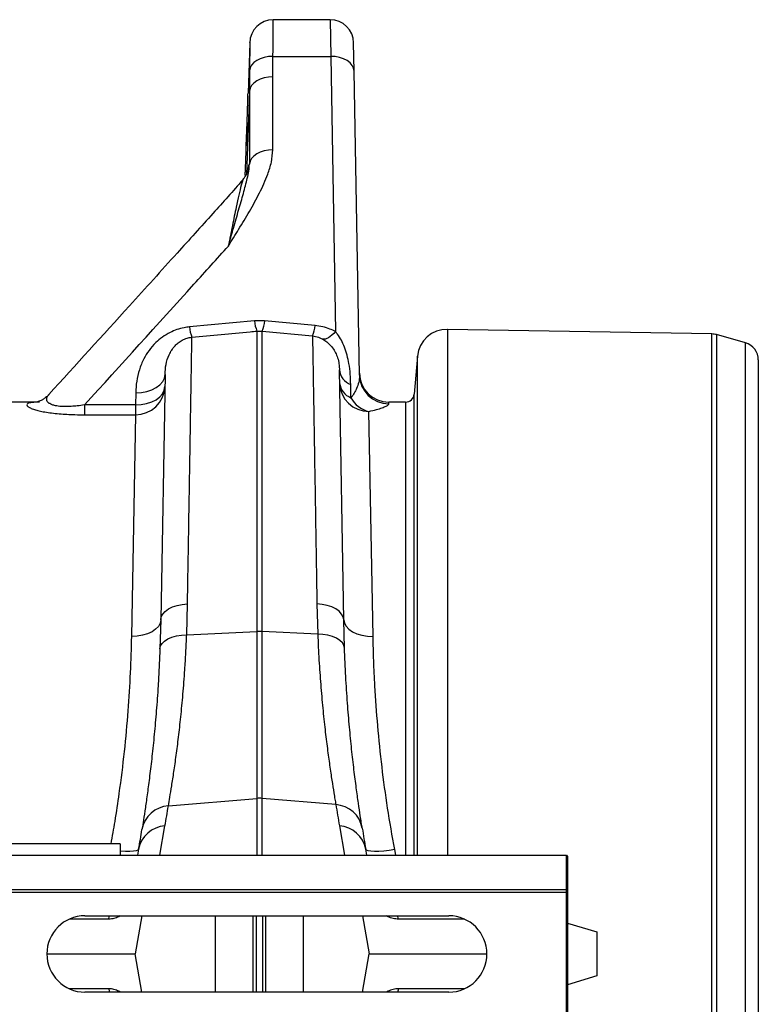
# Model space of a CAD drawing. Units: millimetres. Extents: x 9446 to 26666, y 1473 to 8510.
# Drawn here: x 14322 to 14574, y 7256 to 7591 of the extents above; entities that cross this region are included whole.
import ezdxf

# ---------------------------------------------------------------- set-up
doc = ezdxf.new("R2010")
doc.units = ezdxf.units.MM
doc.linetypes.add('SLD-SOLID', pattern=[0])
doc.layers.add('ACO_DRAINAGE', color=7, linetype='SLD-SOLID')

# ---------------------------------------------------------------- blocks, each defined once
blk = doc.blocks.new('ACO_-_32820_-_PLAN')
at = {"layer": 'ACO_DRAINAGE', "linetype": 'SLD-SOLID'}
for p, q in [((1964.08, 318.29), (1944.67, 318.29)), ((1964.08, 318.29), (1964.25, 305.79)), ((1936.67, 310.43), (1936.07, 293.26)), ((1972.25, 300.79), (1972.08, 310.43)), ((1941.59, 305.44), (1940.23, 305)), ((1943.05, 305.71), (1941.59, 305.44)), ((1944.57, 305.79), (1943.05, 305.71)), ((1944.52, 298.86), (1944.57, 305.79)), ((1944.57, 305.79), (1964.25, 305.79)), ((1964.25, 305.79), (1965.89, 212.01)), ((1965.8, 305.71), (1964.25, 305.79)), ((1967.29, 305.44), (1965.8, 305.71)), ((1968.67, 304.98), (1967.29, 305.44)), ((1937.28, 302.82), (1936.79, 301.9)), ((1938.04, 303.67), (1937.28, 302.82)), ((1939.04, 304.4), (1938.04, 303.67)), ((1940.23, 305), (1939.04, 304.4)), ((1969.88, 304.36), (1968.67, 304.98)), ((1970.87, 303.6), (1969.88, 304.36)), ((1971.62, 302.73), (1970.87, 303.6)), ((1972.08, 301.78), (1971.62, 302.73)), ((1936.79, 301.9), (1936.58, 300.93)), ((1943.02, 298.77), (1941.56, 298.5)), ((1944.52, 298.86), (1943.02, 298.77)), ((1944.52, 273.98), (1944.52, 298.86)), ((1972.25, 300.79), (1972.08, 301.78)), ((1974.06, 197.21), (1972.25, 300.79)), ((1937.26, 295.88), (1936.76, 294.96)), ((1938.03, 296.72), (1937.26, 295.88)), ((1939.02, 297.46), (1938.03, 296.72)), ((1940.21, 298.05), (1939.02, 297.46)), ((1941.56, 298.5), (1940.21, 298.05)), ((1936.53, 294), (1935.54, 265.6)), ((1936.76, 294.96), (1936.53, 294)), ((1936.53, 294), (1936.53, 269.12)), ((1935.77, 283.29), (1935.49, 275.29)), ((1935.49, 275.29), (1935.77, 283.29)), ((1938.03, 271.84), (1937.26, 271)), ((1939.02, 272.57), (1938.03, 271.84)), ((1940.21, 273.17), (1939.02, 272.57)), ((1941.56, 273.62), (1940.21, 273.17)), ((1943.02, 273.89), (1941.56, 273.62)), ((1944.52, 273.98), (1943.02, 273.89)), ((1936.76, 270.08), (1936.53, 269.12)), ((1937.26, 271), (1936.76, 270.08)), ((1935.1, 265.36), (1935.08, 264.84)), ((1938.26, 215.73), (1916.08, 213.63)), ((1941.74, 215.73), (1938.26, 215.73)), ((1958.92, 214.1), (1941.74, 215.73)), ((1939.13, 212.22), (1940.87, 212.22)), ((1939.13, 212.22), (1939.13, 109.85)), ((1940.87, 109.85), (1940.87, 212.22)), ((1940.87, 212.22), (1958.04, 210.61)), ((1965.27, 211.36), (1964.66, 210.8)), ((1965.89, 212.01), (1965.27, 211.36)), ((2094.21, 211.22), (2004.01, 212.8)), ((2004.01, 212.8), (2004.01, 33.6)), ((1961.95, 209.44), (1961.53, 209.48)), ((1962.43, 209.5), (1961.95, 209.44)), ((1962.94, 209.67), (1962.43, 209.5)), ((1963.48, 209.95), (1962.94, 209.67)), ((1964.06, 210.32), (1963.48, 209.95)), ((1964.66, 210.8), (1964.06, 210.32)), ((2094.21, -211.22), (2094.21, 211.22)), ((2095.76, 210.99), (2095.76, -210.99)), ((2105.65, 208.16), (2095.76, 210.99)), ((2105.65, -208.16), (2105.65, 208.16)), ((1993.87, 203.67), (1992.74, 190.74)), ((1993.87, 33.6), (1993.87, 203.67)), ((2110, 202.39), (2110, -202.39)), ((1967.11, 200.24), (1967.2, 199.01)), ((1968.69, 113.8), (1967.2, 199.01)), ((1906.05, 193.93), (1906.98, 195.02)), ((1907.78, 197.45), (1906.31, 113.78)), ((1906.98, 195.02), (1907.57, 196.2)), ((1907.57, 196.2), (1907.78, 197.45)), ((1897.78, 191.19), (1899.72, 191.29)), ((1899.72, 191.29), (1901.58, 191.64)), ((1901.58, 191.64), (1903.3, 192.2)), ((1903.3, 192.2), (1904.81, 192.98)), ((1904.81, 192.98), (1906.05, 193.93)), ((1906.91, 190.86), (1907.49, 192.05)), ((1907.49, 192.05), (1907.7, 193.29)), ((1971.16, 189.52), (1971.08, 194.04)), ((1864.01, 188), (1855.01, 188)), ((1897.78, 191.19), (1897.71, 187.04)), ((1901.51, 187.48), (1903.23, 188.05)), ((1903.23, 188.05), (1904.74, 188.83)), ((1904.74, 188.83), (1905.98, 189.78)), ((1905.98, 189.78), (1906.91, 190.86)), ((1984.06, 187.42), (1984.05, 188)), ((1989.75, 188), (1984.05, 188)), ((1989.75, 188), (1989.75, 33.6)), ((1992.74, 33.6), (1992.74, 190.74)), ((1880.32, 187.04), (1880.32, 183.7)), ((1897.71, 187.04), (1880.32, 187.04)), ((1897.71, 187.04), (1899.64, 187.14)), ((1897.71, 187.04), (1897.71, 183.7)), ((1899.64, 187.14), (1901.51, 187.48)), ((1978.69, 108.21), (1977.28, 184.83)), ((1880.32, 183.7), (1897.71, 183.7)), ((1897.71, 183.7), (1896.32, 108.2)), ((1907.85, 116.72), (1908.97, 117.53)), ((1908.97, 117.53), (1910.34, 118.21)), ((1910.34, 118.21), (1911.91, 118.73)), ((1911.91, 118.73), (1913.63, 119.08)), ((1913.63, 119.08), (1915.44, 119.24)), ((1915.17, 108.77), (1915.44, 119.24)), ((1959.56, 119.24), (1959.82, 108.99)), ((1961.37, 119.08), (1959.56, 119.24)), ((1963.09, 118.73), (1961.37, 119.08)), ((1964.66, 118.21), (1963.09, 118.73)), ((1966.03, 117.54), (1964.66, 118.21)), ((1967.15, 116.73), (1966.03, 117.54)), ((1906.31, 113.78), (1906.5, 114.81)), ((1906.5, 114.81), (1907.02, 115.8)), ((1907.02, 115.8), (1907.85, 116.72)), ((1967.98, 115.81), (1967.15, 116.73)), ((1968.5, 114.83), (1967.98, 115.81)), ((1968.69, 113.8), (1968.5, 114.83)), ((1905.52, 111.61), (1904.59, 110.63)), ((1906.11, 112.67), (1905.52, 111.61)), ((1906.31, 113.78), (1906.05, 104)), ((1906.31, 113.78), (1906.11, 112.67)), ((1968.95, 104.22), (1968.69, 113.8)), ((1968.69, 113.8), (1968.9, 112.68)), ((1968.9, 112.68), (1969.48, 111.62)), ((1969.48, 111.62), (1970.41, 110.65)), ((1898.25, 108.29), (1896.32, 108.2)), ((1900.12, 108.59), (1898.25, 108.29)), ((1901.84, 109.09), (1900.12, 108.59)), ((1903.35, 109.78), (1901.84, 109.09)), ((1904.59, 110.63), (1903.35, 109.78)), ((1908.74, 107.33), (1910.1, 107.92)), ((1910.1, 107.92), (1911.66, 108.36)), ((1911.66, 108.36), (1913.37, 108.65)), ((1913.37, 108.65), (1915.17, 108.77)), ((1915.17, 108.77), (1939.13, 109.85)), ((1939.13, 109.85), (1939.13, 53.01)), ((1940.87, 53.01), (1940.87, 109.85)), ((1959.82, 108.99), (1940.87, 109.85)), ((1961.62, 108.87), (1959.82, 108.99)), ((1963.33, 108.59), (1961.62, 108.87)), ((1964.89, 108.14), (1963.33, 108.59)), ((1966.26, 107.55), (1964.89, 108.14)), ((1967.38, 106.84), (1966.26, 107.55)), ((1970.41, 110.65), (1971.65, 109.8)), ((1971.65, 109.8), (1973.16, 109.11)), ((1973.16, 109.11), (1974.88, 108.6)), ((1974.88, 108.6), (1976.75, 108.3)), ((1976.75, 108.3), (1978.69, 108.21)), ((1906.05, 104), (1906.25, 104.92)), ((1906.25, 104.92), (1906.78, 105.81)), ((1906.78, 105.81), (1907.62, 106.62)), ((1907.62, 106.62), (1908.74, 107.33)), ((1968.22, 106.03), (1967.38, 106.84)), ((1968.75, 105.15), (1968.22, 106.03)), ((1968.95, 104.22), (1968.75, 105.15)), ((1908.93, 50.45), (1939.13, 53.01)), ((1939.13, 53.01), (1939.13, 33.6)), ((1966, 50.88), (1940.87, 53.01)), ((1940.87, 33.6), (1940.87, 53.01)), ((1906, 33.6), (1907.77, 43.63)), ((1967.23, 43.61), (1969, 33.6)), ((1892.5, 37.5), (1792.5, 37.5)), ((1892.5, 37.5), (1892.5, 33.6)), ((1040, 33.6), (2044.58, 33.6)), ((1892.64, 35.05), (1892.5, 35.07)), ((1894.32, 34.94), (1892.64, 35.05)), ((1895.8, 34.91), (1894.32, 34.94)), ((1897.03, 34.98), (1895.8, 34.91)), ((1897.95, 35.14), (1897.03, 34.98)), ((1898.55, 35.38), (1897.95, 35.14)), ((1898.79, 35.7), (1898.42, 33.6)), ((1898.79, 35.7), (1898.55, 35.38)), ((1976.58, 33.6), (1976.21, 35.68)), ((1976.45, 35.37), (1976.21, 35.68)), ((1977.05, 35.12), (1976.45, 35.37)), ((1977.98, 34.97), (1977.05, 35.12)), ((1979.2, 34.9), (1977.98, 34.97)), ((1980.68, 34.92), (1979.2, 34.9)), ((1982.36, 35.04), (1980.68, 34.92)), ((1984.17, 35.25), (1982.36, 35.04)), ((1986.06, 35.53), (1984.17, 35.25)), ((1986.42, 33.6), (1986.06, 35.53)), ((2044.58, 22), (2044.58, 33.6)), ((2044.58, 33.6), (2045, 33.18)), ((2045, 33.18), (2045, 23.57)), ((2045, 23.57), (2044.93, 23.5)), ((2044.93, 23.5), (2044.93, 12.05)), ((1040, 22), (2044.58, 22)), ((1040.03, 21), (2044.62, 21)), ((2044.62, 21), (2044.58, 22)), ((2044.62, -21), (2044.62, 21)), ((1888.62, 11.87), (1875.19, 11.87)), ((1880.5, 13), (2004.5, 13)), ((1888.62, 11.87), (1888.8, 12.71)), ((1888.8, 12.71), (1888.9, 13)), ((1892.54, 13), (1892.02, 12.7)), ((1892.02, 12.7), (1892.03, 13)), ((1899.87, 13), (1897.58, 0)), ((1924.99, -13), (1924.99, 13)), ((1937.88, -13), (1937.88, 13)), ((1938.91, -13), (1938.91, 13)), ((1941.09, -13), (1941.09, 13)), ((1942.12, -13), (1942.12, 13)), ((1955.01, -13), (1955.01, 13)), ((1975.13, 13), (1977.42, 0)), ((1983.79, 12.7), (1983.23, 13)), ((1983.79, 12.7), (1983.78, 13)), ((1987.17, 12.71), (1987.08, 13)), ((1987.35, 11.87), (1987.17, 12.71)), ((2009.81, 11.87), (1987.35, 11.87)), ((2044.98, 10.56), (2045, 10.5)), ((2045, 10.5), (2045, -10.5)), ((2045, 10.5), (2055, 7.5)), ((2055, 7.5), (2055, -7.5)), ((1867.5, 0), (1897.58, 0)), ((1899.87, -13), (1897.58, 0)), ((1975.13, -13), (1977.42, 0)), ((1977.42, 0), (2017.5, 0)), ((2055, -7.5), (2045, -10.5)), ((1888.62, -11.87), (1875.19, -11.87)), ((2004.5, -13), (1880.5, -13)), ((1888.62, -11.87), (1888.8, -12.71)), ((1888.8, -12.71), (1888.9, -13)), ((1892.54, -13), (1892.02, -12.7)), ((1892.02, -12.7), (1892.03, -13)), ((1983.79, -12.7), (1983.23, -13)), ((1983.79, -12.7), (1983.78, -13)), ((1987.17, -12.71), (1987.08, -13)), ((1987.35, -11.87), (1987.17, -12.71)), ((2009.81, -11.87), (1987.35, -11.87)), ((2044.93, -12.05), (2044.93, -23.5)), ((2045, -10.5), (2044.98, -10.56))]:
    blk.add_line(p, q, dxfattribs=at)
for centre, radius, start, end in [((1944.67, 310.29), 8, 90.021, 179.5506), ((1964.08, 310.29), 8, 1, 90.1814), ((1949.15, 216.58), 10.93, 184.4752, 203.4807), ((1930.85, 216.58), 10.93, 336.5193, 355.5248), ((1927.23, 214.55), 11.18, 184.7393, 203.2735), ((1947.83, 215.01), 11.12, 336.6804, 355.3203), ((2003.83, 202.8), 10, 89, 175), ((2094.11, 205.23), 6, 74, 89), ((2104, 202.39), 6, 0, 74), ((1973.2, 199.69), 6.04, 186.4731, 249.4361), ((1984.05, 198), 10, 181, 270), ((1984.04, 197.4), 9.98, 181.0872, 270.0942), ((1897.83, 193.58), 9.88, 269.3063, 358.3425), ((1977.19, 194.74), 9.91, 181.4784, 270.5108), ((1973.28, 195.17), 6.04, 186.4732, 249.4366), ((1979.07, 193.51), 8.86, 206.7878, 258.3386), ((1989.75, 191), 3, 270, 355), ((1940, 90.51), 19.35, 87.4187, 92.5813), ((1909.54, 40.71), 9.75, 93.5837, 170.1373), ((1405.52, 132.19), 510, 350, 350.7772), ((1940, 42.74), 10.3, 85.1483, 94.8517), ((2469.48, 132.17), 510, 189.1722, 190), ((1965.39, 41.14), 9.75, 9.8128, 86.4136), ((1908.37, 33.9), 9.75, 93.5423, 169.3703), ((1966.63, 33.89), 9.75, 10.6297, 86.4577), ((1406.39, 122.52), 500, 350, 350.7772), ((2468.61, 122.51), 500, 189.1722, 190), ((1880.5, 0), 13, 90, 270), ((2004.5, 0), 13, 270, 90)]:
    blk.add_arc(centre, radius, start, end, dxfattribs=at)
for centre, start_param, end_param in [((2044.98, 12.05), 1.570796, 3.054326), ((2044.98, -12.05), 0.087266, 1.570796)]:
    blk.add_ellipse(centre, major_axis=(0, 1.5), ratio=0.034921, start_param=start_param, end_param=end_param, dxfattribs=at)
for points, knots in [([(1944.57, 305.79), (1944.58, 306.81), (1944.61, 309.29), (1944.63, 312.56), (1944.65, 315.44), (1944.67, 317.35), (1944.67, 318.22), (1944.67, 318.25), (1944.67, 318.26)], [0, 0, 0, 0, 0.134206, 0.327483, 0.52076, 0.714053, 0.907346, 1, 1, 1, 1]), ([(1936.67, 310.43), (1936.68, 310.47), (1936.68, 310.59), (1936.67, 309.83), (1936.66, 308.39), (1936.64, 306.17), (1936.61, 303.64), (1936.59, 301.71), (1936.58, 300.93)], [0, 0, 0, 0, 0.093345, 0.283842, 0.479769, 0.670181, 0.866008, 1, 1, 1, 1]), ([(1936.58, 300.93), (1936.56, 298.61), (1936.53, 296.3), (1936.53, 294), (1936.53, 294)], [0, 0, 0, 0, 0.9999934, 1, 1, 1, 1]), ([(1935.77, 283.29), (1935.8, 284.03), (1935.86, 285.89), (1935.95, 288.7), (1936.02, 291.28), (1936.06, 292.83), (1936.08, 293.48), (1936.07, 293.27), (1936.07, 293.26)], [0, 0, 0, 0, 0.139747, 0.351769, 0.563689, 0.775512, 0.986698, 1, 1, 1, 1]), ([(1935.1, 265.31), (1935.1, 265.31), (1935.09, 265.12), (1935.12, 265.8), (1935.19, 267.38), (1935.3, 269.99), (1935.41, 272.77), (1935.47, 274.59), (1935.49, 275.29)], [0, 0, 0, 0, 0.00708, 0.221512, 0.435945, 0.650526, 0.8653, 1, 1, 1, 1]), ([(1929.37, 241.16), (1929.38, 241.18), (1930.55, 243.07), (1932.97, 247), (1936.6, 252.99), (1940.07, 259.22), (1942.57, 264.82), (1944.2, 269.76), (1944.42, 272.58), (1944.52, 273.98)], [0, 0, 0, 0, 0.001164, 0.179271, 0.372618, 0.565941, 0.75885, 0.87959, 1, 1, 1, 1]), ([(1929.37, 241.16), (1929.37, 241.18), (1929.38, 241.21), (1929.46, 241.5), (1930.04, 243.58), (1931.22, 247.75), (1932.89, 253.5), (1934.54, 259.18), (1935.67, 263.54), (1936.44, 266.72), (1936.5, 268.32), (1936.53, 269.12)], [0, 0, 0, 0, 0.001272, 0.003099, 0.026169, 0.189738, 0.389178, 0.588819, 0.787994, 0.894057, 1, 1, 1, 1]), ([(1936.53, 269.12), (1936.53, 269.12), (1936.48, 269.12), (1936.37, 268.91), (1936.22, 268.19), (1936.11, 267.3), (1936.07, 266.89)], [0, 0, 0, 0, 0.040538, 0.380997, 0.720955, 1, 1, 1, 1]), ([(1936.16, 267.26), (1936.16, 267.25), (1936.16, 267.23), (1936.06, 266.85), (1935.89, 266.33), (1935.55, 265.58), (1935.09, 264.8), (1934.66, 264.3), (1934.46, 264.07)], [0, 0, 0, 0, 0.1564575, 0.318929, 0.4989806, 0.6567149, 0.8408562, 1, 1, 1, 1]), ([(1934.52, 264.01), (1934.44, 263.92), (1931.04, 259.99), (1923.49, 251.59), (1910.6, 237.32), (1891.96, 216.73), (1877.37, 200.69), (1868.2, 190.62)], [0, 0, 0, 0, 0.003894, 0.159197, 0.343307, 0.587615, 1, 1, 1, 1]), ([(1934.49, 264.04), (1934.48, 264.04), (1934.4, 264.01), (1934.15, 263.3), (1933.66, 261.58), (1932.95, 258.65), (1931.94, 254.03), (1930.75, 248.28), (1929.83, 243.53), (1929.37, 241.16)], [0, 0, 0, 0, 0.015112, 0.110365, 0.205879, 0.376571, 0.547589, 0.773735, 1, 1, 1, 1]), ([(1880.32, 187.04), (1892.78, 200.74), (1909.17, 218.76), (1925.46, 236.83), (1929.37, 241.16)], [0, 0, 0, 0, 0.7601673, 1, 1, 1, 1]), ([(1916.08, 213.63), (1915.47, 213.55), (1914, 213.37), (1911.76, 212.74), (1909.25, 211.69), (1906.83, 210.2), (1904.4, 208.15), (1902.27, 205.67), (1900.36, 202.56), (1898.93, 199.03), (1898, 195.14), (1897.85, 192.51), (1897.78, 191.19)], [0, 0, 0, 0, 0.049377, 0.119395, 0.189471, 0.278087, 0.366821, 0.477147, 0.587605, 0.724738, 0.862551, 1, 1, 1, 1]), ([(1916.96, 210.13), (1923.57, 210.76), (1930.96, 211.46), (1938.36, 212.15), (1939.13, 212.22)], [0, 0, 0, 0, 0.895488, 1, 1, 1, 1]), ([(1965.89, 212.01), (1965.25, 212.32), (1963.88, 212.99), (1961.54, 213.74), (1959.8, 213.98), (1958.92, 214.1)], [0, 0, 0, 0, 0.299144, 0.644301, 1, 1, 1, 1]), ([(1971.08, 194.04), (1971.04, 195.2), (1970.97, 197.52), (1970.56, 200.85), (1969.9, 203.96), (1969.04, 206.64), (1967.92, 209.09), (1966.84, 210.83), (1966.1, 211.75), (1965.89, 212.01)], [0, 0, 0, 0, 0.195336, 0.391678, 0.541099, 0.691729, 0.818978, 0.947736, 1, 1, 1, 1]), ([(1907.78, 197.45), (1907.85, 198.57), (1907.99, 200.84), (1908.85, 203.6), (1910.01, 205.73), (1911.05, 207.09), (1912.26, 208.23), (1913.6, 209.14), (1914.94, 209.72), (1916.1, 210.02), (1916.65, 210.09), (1916.96, 210.13)], [0, 0, 0, 0, 0.232758, 0.468343, 0.580984, 0.694867, 0.774182, 0.855205, 0.936678, 0.964466, 1, 1, 1, 1]), ([(1915.44, 119.24), (1915.49, 121.97), (1915.58, 127.43), (1915.73, 136.35), (1915.89, 145.91), (1916.05, 155.85), (1916.21, 165.1), (1916.35, 173.61), (1916.48, 181.31), (1916.59, 188.17), (1916.69, 194.19), (1916.78, 199.33), (1916.85, 203.58), (1916.9, 206.7), (1916.93, 208.89), (1916.95, 209.72), (1916.96, 210.13)], [0, 0, 0, 0, 0.05396, 0.10792, 0.18433, 0.261001, 0.337761, 0.414431, 0.490841, 0.567251, 0.643922, 0.720682, 0.797354, 0.873764, 0.936882, 1, 1, 1, 1]), ([(1958.04, 210.61), (1958.04, 210.56), (1958.05, 210.09), (1958.07, 208.8), (1958.12, 206.01), (1958.18, 202.29), (1958.26, 197.67), (1958.35, 192.16), (1958.46, 185.75), (1958.58, 178.5), (1958.71, 170.43), (1958.86, 161.6), (1959.02, 152.05), (1959.19, 141.77), (1959.37, 130.88), (1959.5, 123.12), (1959.56, 119.24)], [0, 0, 0, 0, 0.007885, 0.083989, 0.160353, 0.236805, 0.313169, 0.389273, 0.465377, 0.541741, 0.618193, 0.694557, 0.770661, 0.847078, 0.923583, 1, 1, 1, 1]), ([(1958.04, 210.61), (1958.75, 210.48), (1959.65, 210.33), (1960.76, 209.89), (1961.22, 209.65), (1961.53, 209.48)], [0, 0, 0, 0, 0.533511, 0.680158, 1, 1, 1, 1]), ([(1961.53, 209.48), (1961.77, 209.34), (1962.51, 208.89), (1963.72, 207.91), (1964.99, 206.46), (1965.97, 204.81), (1966.7, 202.92), (1967.04, 201.38), (1967.09, 200.49), (1967.11, 200.24)], [0, 0, 0, 0, 0.067332, 0.214078, 0.363708, 0.523105, 0.686524, 0.912236, 1, 1, 1, 1]), ([(1974.06, 197.21), (1974.06, 197.09), (1974.06, 196.3), (1973.87, 194.79), (1973.24, 192.85), (1972.37, 191.07), (1971.56, 190.04), (1971.16, 189.52)], [0, 0, 0, 0, 0.04929, 0.323548, 0.600348, 0.799217, 1, 1, 1, 1]), ([(1865.04, 188), (1864.14, 187.98), (1862.32, 187.93), (1860.97, 187.58), (1860.54, 187.08), (1860.87, 186.56), (1861.8, 186.01), (1863.1, 185.51), (1864.8, 185.05), (1866.73, 184.65), (1869.07, 184.29), (1871.64, 184.02), (1874.35, 183.84), (1877.23, 183.72), (1879.24, 183.71), (1880.32, 183.7)], [0, 0, 0, 0, 0.1366453, 0.2762547, 0.3704791, 0.4666241, 0.5370609, 0.609277, 0.6637683, 0.7197583, 0.7753468, 0.8327858, 0.8850443, 0.9383404, 1, 1, 1, 1]), ([(1868.19, 190.64), (1868.06, 190.49), (1867.65, 189.99), (1866.87, 189.37), (1865.97, 188.77), (1865.18, 188.38), (1864.55, 188.14), (1864.09, 188.01), (1863.81, 187.96), (1863.79, 187.95), (1863.78, 187.95)], [0, 0, 0, 0, 0.060479, 0.197656, 0.327315, 0.451842, 0.576665, 0.707325, 0.850393, 1, 1, 1, 1]), ([(1880.32, 187.04), (1879.49, 186.92), (1878.01, 186.71), (1875.83, 186.52), (1873.58, 186.44), (1871.74, 186.54), (1870.26, 186.79), (1869.25, 187.08), (1868.64, 187.37), (1868.04, 187.76), (1867.57, 188.25), (1867.37, 189.08), (1867.58, 189.87), (1868.07, 190.39), (1868.25, 190.58)], [0, 0, 0, 0, 0.092145, 0.166317, 0.24031, 0.345998, 0.389468, 0.457847, 0.526382, 0.539701, 0.64572, 0.752086, 0.905875, 1, 1, 1, 1]), ([(1977.28, 184.83), (1978.17, 185.04), (1979.95, 185.46), (1981.85, 186.08), (1983.23, 186.65), (1983.87, 187.06), (1984.04, 187.3), (1984.05, 187.39), (1984.06, 187.42)], [0, 0, 0, 0, 0.207052, 0.414423, 0.629385, 0.844383, 0.951871, 1, 1, 1, 1]), ([(1896.32, 108.2), (1896.21, 104.12), (1895.99, 95.93), (1895.18, 82.78), (1893.93, 69.01), (1892.35, 56.36), (1890.77, 45.81), (1889.74, 40.06), (1889.29, 37.5)], [0, 0, 0, 0, 0.189117, 0.379535, 0.574115, 0.770161, 0.89791, 1, 1, 1, 1]), ([(1908.93, 50.45), (1909.09, 51.4), (1909.42, 53.29), (1910.06, 57.23), (1910.8, 61.98), (1911.59, 67.54), (1912.39, 73.8), (1913.17, 80.74), (1913.91, 88.4), (1914.48, 95.82), (1914.9, 102.64), (1915.08, 106.72), (1915.17, 108.77)], [0, 0, 0, 0, 0.1054996, 0.2110008, 0.3196086, 0.4282179, 0.533695, 0.6391726, 0.7476496, 0.856126, 0.9279482, 1, 1, 1, 1]), ([(1959.82, 108.99), (1959.96, 106), (1960.23, 100.02), (1960.83, 91.6), (1961.54, 83.66), (1962.31, 76.38), (1963.11, 69.87), (1963.9, 64.08), (1964.66, 59.03), (1965.25, 55.32), (1965.7, 52.65), (1965.9, 51.47), (1966, 50.88)], [0, 0, 0, 0, 0.1063686, 0.2127383, 0.322204, 0.4316699, 0.5380626, 0.6444545, 0.7539661, 0.8634759, 0.9316365, 1, 1, 1, 1]), ([(1986.06, 35.53), (1985.22, 40.27), (1983.55, 49.77), (1981.66, 63.88), (1980.22, 77.83), (1979.36, 89.84), (1978.88, 99.97), (1978.75, 105.46), (1978.69, 108.21)], [0, 0, 0, 0, 0.184242, 0.369796, 0.559486, 0.750602, 0.875107, 1, 1, 1, 1]), ([(1906.05, 104), (1905.96, 101.84), (1905.78, 97.53), (1905.37, 90.39), (1904.83, 82.69), (1904.11, 74.64), (1903.34, 67.21), (1902.55, 60.54), (1901.78, 54.71), (1901.07, 49.71), (1900.42, 45.47), (1900.09, 43.41), (1899.93, 42.39)], [0, 0, 0, 0, 0.071398, 0.143028, 0.248304, 0.353581, 0.461853, 0.570125, 0.676085, 0.782044, 0.891022, 1, 1, 1, 1]), ([(1975, 42.81), (1974.9, 43.43), (1974.7, 44.68), (1974.27, 47.46), (1973.7, 51.27), (1972.98, 56.51), (1972.19, 62.65), (1971.4, 69.59), (1970.65, 77.19), (1969.96, 85.47), (1969.36, 94.43), (1969.08, 100.96), (1968.95, 104.22)], [0, 0, 0, 0, 0.068541, 0.137279, 0.243925, 0.350572, 0.460291, 0.570011, 0.675967, 0.781921, 0.890962, 1, 1, 1, 1]), ([(1892.02, 12.7), (1891.48, 12.46), (1890.4, 11.97), (1889.22, 11.9), (1888.62, 11.87)], [0, 0, 0, 0, 0.4951274, 1, 1, 1, 1]), ([(1987.35, 11.87), (1986.74, 11.9), (1985.5, 11.97), (1984.36, 12.46), (1983.79, 12.7)], [0, 0, 0, 0, 0.495209, 1, 1, 1, 1]), ([(1892.02, -12.7), (1891.48, -12.46), (1890.4, -11.97), (1889.22, -11.9), (1888.62, -11.87)], [0, 0, 0, 0, 0.4951274, 1, 1, 1, 1]), ([(1987.35, -11.87), (1986.74, -11.9), (1985.5, -11.97), (1984.36, -12.46), (1983.79, -12.7)], [0, 0, 0, 0, 0.495209, 1, 1, 1, 1])]:
    blk.add_open_spline(points, degree=3, knots=knots, dxfattribs=at)

msp = doc.modelspace()

# ---------------------------------------------------------------- block references
at = {"layer": 'ACO_DRAINAGE'}
msp.add_blockref('ACO_-_32820_-_PLAN', (12463.6, 7272.8), dxfattribs=at)

doc.saveas('drawing.dxf')
